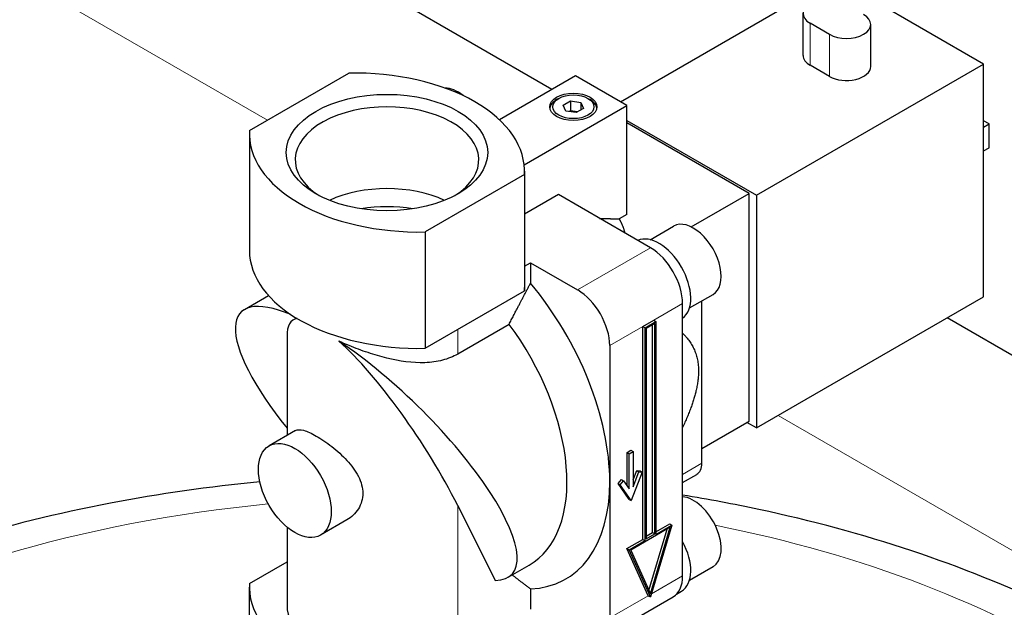
# Model space of a CAD drawing. Units: millimetres. Extents: x 0 to 10500, y 0 to 14850.
# Drawn here: x 8518 to 8681, y 6915 to 7012 of the extents above; entities that cross this region are included whole.
import ezdxf

# ---------------------------------------------------------------- set-up
doc = ezdxf.new("R2010")
doc.units = ezdxf.units.MM
doc.header["$LTSCALE"] = 50
doc.layers.add('Sichtbar (ISO)', color=7, linetype='Continuous', lineweight=25)
doc.layers.add('Tangential', color=7, linetype='Continuous', lineweight=9, true_color=0xbfbfbf)

msp = doc.modelspace()

# ---------------------------------------------------------------- linework, layer by layer
at = {"layer": 'Sichtbar (ISO)'}
for p, q in [((8606.32, 7000.86), (8520.77, 7050.25)), ((8617.65, 6998.83), (8653, 7019.24)), ((8677.57, 7005.06), (8653, 7019.24)), ((8647.77, 7006.48), (8647.77, 7013.42)), ((8652.12, 7009.95), (8648.94, 7011.79)), ((8658.95, 7004.65), (8658.95, 7011.59)), ((8640.09, 6983.42), (8677.57, 7005.06)), ((8652.12, 7003.01), (8648.94, 7004.85)), ((8677.57, 6966.68), (8677.57, 7005.06)), ((8556.43, 6994.11), (8572.8, 7003.55)), ((8610.22, 7003.12), (8597.66, 6995.86)), ((8618.71, 6998.22), (8610.22, 7003.12)), ((8607.47, 6999.4), (8607.11, 6999.2)), ((8612.27, 6999.4), (8612.63, 6999.2)), ((8601.75, 6988.43), (8618.71, 6998.22)), ((8608.2, 6998.27), (8609.42, 6998.98)), ((8608.65, 6997.31), (8608.2, 6998.27)), ((8609.42, 6998.98), (8611.09, 6998.72)), ((8609.42, 6998.98), (8609.42, 6997.35)), ((8611.54, 6997.75), (8610.32, 6997.05)), ((8611.09, 6998.72), (8611.54, 6997.75)), ((8611.09, 6998.72), (8611.09, 6997.5)), ((8618.71, 6980.25), (8618.71, 6998.22)), ((8610.32, 6997.05), (8608.65, 6997.31)), ((8609.42, 6997.35), (8609.2, 6997.22)), ((8610.54, 6997.17), (8609.42, 6997.35)), ((8618.71, 6995.77), (8640.09, 6983.42)), ((8638.86, 6983.72), (8618.71, 6995.36)), ((8678.49, 6995.18), (8677.57, 6995.71)), ((8677.57, 6994.64), (8678.49, 6995.18)), ((8678.49, 6991.26), (8678.49, 6995.18)), ((8556.41, 6993.52), (8556.41, 6974.33)), ((8677.57, 6990.72), (8678.49, 6991.26)), ((8601.79, 6986.82), (8585.42, 6977.37)), ((8601.79, 6986.82), (8601.79, 6967.63)), ((8601.81, 6987.4), (8601.81, 6968.21)), ((8607.4, 6983.52), (8601.81, 6980.29)), ((8622.6, 6974.74), (8607.4, 6983.52)), ((8629.3, 6978.2), (8638.86, 6983.72)), ((8638.86, 6946.17), (8638.86, 6983.72)), ((8640.09, 6983.42), (8640.09, 6945.05)), ((8618.71, 6980.25), (8617.43, 6979.51)), ((8622.53, 6976.09), (8626.42, 6978.33)), ((8585.42, 6977.37), (8585.42, 6958.18)), ((8601.81, 6971.72), (8602.8, 6972.29)), ((8602.8, 6972.29), (8602.8, 6968.92)), ((8602.8, 6972.29), (8610.58, 6967.8)), ((8555.59, 6964.57), (8559.57, 6966.87)), ((8585.42, 6958.18), (8601.79, 6967.63)), ((8629.03, 6964.83), (8632.92, 6967.07)), ((8640.09, 6945.05), (8677.57, 6966.68)), ((8627.9, 6920.65), (8627.9, 6965.56)), ((8631.08, 6939.23), (8631.08, 6966.01)), ((8599.26, 6962.13), (8590.78, 6957.23)), ((8621.36, 6961.78), (8623.13, 6962.8)), ((8621.36, 6961.78), (8621.71, 6961.58)), ((8621.36, 6926.67), (8621.36, 6961.78)), ((8621.71, 6961.58), (8623.48, 6962.6)), ((8623.3, 6962.29), (8621.89, 6961.47)), ((8622.95, 6927.79), (8622.95, 6962.09)), ((8623.13, 6962.8), (8623.48, 6962.6)), ((8623.3, 6927.59), (8623.3, 6962.29)), ((8623.48, 6962.6), (8623.48, 6927.49)), ((9128.76, 6699.23), (8671.54, 6963.2)), ((8562.61, 6960.15), (8562.61, 6943.8)), ((8621.71, 6926.47), (8621.71, 6961.58)), ((8621.89, 6961.47), (8621.89, 6926.77)), ((8615.88, 6958.62), (8615.88, 6936.16)), ((8631.08, 6941.67), (8638.86, 6946.17)), ((8640.09, 6945.05), (8638.51, 6945.96)), ((8564, 6944.6), (8559.66, 6942.1)), ((8618.74, 6941), (8619.38, 6941.37)), ((8618.74, 6941), (8619.1, 6940.8)), ((8618.74, 6935.49), (8618.74, 6941)), ((8619.1, 6940.8), (8619.73, 6941.16)), ((8619.1, 6934.98), (8619.1, 6940.8)), ((8619.38, 6941.37), (8619.73, 6941.16)), ((8619.73, 6941.16), (8619.73, 6935.35)), ((8621.24, 6937.76), (8619.42, 6933.06)), ((8619.73, 6936.47), (8620.34, 6938.01)), ((8619.73, 6935.35), (8620.69, 6937.81)), ((8620.34, 6938.01), (8620.69, 6937.81)), ((8620.34, 6938.01), (8620.89, 6937.97)), ((8620.69, 6937.81), (8621.24, 6937.76)), ((8620.89, 6937.97), (8621.24, 6937.76)), ((8627.9, 6936.04), (8630.25, 6937.39)), ((8615.88, 6936.16), (8615.88, 6913.71)), ((8617.24, 6935.86), (8617.79, 6936.55)), ((8617.24, 6935.86), (8617.59, 6935.66)), ((8619.06, 6933.26), (8617.24, 6935.86)), ((8617.59, 6935.66), (8618.14, 6936.34)), ((8619.42, 6933.06), (8617.59, 6935.66)), ((8617.79, 6936.55), (8618.14, 6936.34)), ((8618.14, 6936.34), (8619.1, 6934.98)), ((8619.06, 6933.26), (8619.42, 6933.06)), ((8590.78, 6932.24), (8596.98, 6919.9)), ((8572.5, 6929.88), (8568.16, 6927.37)), ((8623.48, 6927.9), (8625.78, 6929.22)), ((8625.78, 6929.22), (8626.13, 6929.02)), ((8562.61, 6928.71), (8562.61, 6915.75)), ((8625.87, 6928.66), (8619.33, 6924.89)), ((8621.89, 6927.18), (8622.95, 6927.79)), ((8621.89, 6926.77), (8623.3, 6927.59)), ((8622.35, 6918.26), (8625.37, 6928.37)), ((8626.13, 6929.02), (8622.6, 6917.18)), ((8622.6, 6917.71), (8625.87, 6928.66)), ((8622.95, 6927.79), (8623.3, 6927.59)), ((8623.48, 6927.49), (8626.13, 6929.02)), ((8618.71, 6925.14), (8621.36, 6926.67)), ((8619.06, 6924.94), (8621.71, 6926.47)), ((8621.36, 6926.67), (8621.71, 6926.47)), ((8618.71, 6925.14), (8619.06, 6924.94)), ((8622.24, 6917.38), (8618.71, 6925.14)), ((8622.6, 6917.18), (8619.06, 6924.94)), ((8619.33, 6924.89), (8622.6, 6917.71)), ((8556.43, 6919.4), (8562.61, 6922.96)), ((8599.09, 6920.41), (8602.6, 6922.43)), ((8629.03, 6919.92), (8632.92, 6922.17)), ((8556.41, 6899.63), (8556.41, 6918.81)), ((8602.8, 6918.51), (8602.8, 6915.14)), ((8626.91, 6917.66), (8627.71, 6918.12)), ((8614.33, 6910.28), (8626.35, 6917.22)), ((8622.24, 6917.38), (8622.6, 6917.18))]:
    msp.add_line(p, q, dxfattribs=at)
for centre, major_axis, ratio, start_param, end_param in [((8651.77, 7013.42), (-4, 0), 0.57735, 3.926991, 7.068583), ((8654.95, 7011.59), (4, 0), 0.57735, 3.926991, 7.068583), ((8651.77, 7006.48), (-4, 0), 0.57735, 0, 0.785398), ((8654.95, 7004.65), (4, 0), 0.57735, 3.926991, 6.283185), ((8573.81, 6987.4), (28, 0), 0.57735, 6.247121, 7.890046), ((8590.78, 6995.16), (-3.25, 5.63), 0.57735, 5.303087, 5.967405), ((8609.87, 6997.6), (-3.9, 0), 0.57735, 5.497787, 6.192406), ((8609.87, 6997.6), (3.9, 0), 0.57735, 0.090779, 0.785398), ((8579.11, 6989.25), (-15.15, 0), 0.57735, 2.403917, 7.020861), ((8584.41, 6993.52), (-28, 0), 0.57735, 6.247121, 7.890046), ((8579.11, 6975.76), (15.15, 0), 0.57735, 0.893735, 2.247857), ((8579.11, 6972.5), (15.62, 0), 0.57735, 1.295838, 1.845754), ((8629.67, 6972.7), (3.25, -5.63), 0.57735, 0, 3.141593), ((8624.01, 6969.44), (3.7, -6.41), 0.57735, 0.052507, 3.089086), ((8622.6, 6968.62), (-3.75, 6.5), 0.57735, 3.926991, 5.497787), ((8584.41, 6974.33), (-28, 0), 0.57735, 0, 1.606861), ((8573.81, 6968.21), (28, 0), 0.57735, 6.247121, 6.283185), ((8591.13, 6950.45), (17.5, -30.31), 0.57735, 0.785398, 1.865285), ((8610.58, 6961.68), (3.75, -6.5), 0.57735, 0.785398, 2.356194), ((8577.34, 6942.49), (22.37, -21.6), 0.295529, 2.499878, 4.304574), ((8579.11, 6938.98), (15.5, -23.88), 0.237053, 3.039224, 3.491775), ((8587.6, 6948.41), (15, -25.98), 0.57735, 0, 1.77383), ((8579.11, 6938.98), (15.5, -23.88), 0.237053, 1.13558, 2.422285), ((8577.34, 6942.49), (22.37, -21.6), 0.295529, 5.995621, 8.400075), ((8628.25, 6940.86), (2, -3.46), 0.57735, 0, 0.785398), ((8591.13, 6950.45), (17.5, -30.31), 0.57735, 5.988697, 7.068583), ((8629.67, 6927.79), (3.25, -5.63), 0.57735, 0, 2.750986), ((8624.01, 6924.53), (3.7, -6.41), 0.57735, 0, 1.518289), ((8584.41, 6918.81), (-28, 0), 0.57735, 6.247121, 7.890046), ((8622.6, 6923.71), (3.75, -6.5), 0.57735, 0, 0.785398), ((8579.11, 6915.75), (-16.5, 0), 0.57735, 0, 2.356194)]:
    msp.add_ellipse(centre, major_axis=major_axis, ratio=ratio, start_param=start_param, end_param=end_param, dxfattribs=at)
for centre, major_axis in [((8579.11, 6990.46), (16.62, 0)), ((8609.87, 6998.01), (3.9, 0)), ((8609.87, 6998.01), (-3.4, 0)), ((8563.91, 6934.73), (4.25, -7.36))]:
    msp.add_ellipse(centre, major_axis=major_axis, ratio=0.57735, dxfattribs=at)
msp.add_open_spline([(10151.36, 7478.28), (10088.83, 7329.54), (9501.44, 6990.41), (9476.37, 6712.97), (8767.7, 6393.88), (8358.18, 6067.38), (8108, 4822.02), (7853.27, 4674.95)], degree=4, dxfattribs=at)
for points, knots in [([(7747.2, 4736.19), (7770.38, 4749.57), (7792.71, 4767.59), (7839.81, 4815.95), (7863.09, 4846.68), (7918.3, 4931.3), (7949.57, 4992.16), (8041.19, 5195.67), (8097.4, 5360.96), (8190.41, 5629.42), (8227.36, 5734.8), (8319.27, 5962.77), (8371.21, 6067.65), (8478.92, 6225.83), (8527.96, 6282.67), (8646.07, 6392.42), (8713.22, 6440.01), (8840.72, 6520.75), (8899.25, 6554.65), (9042.69, 6640.55), (9122.03, 6690.41), (9244.75, 6789.21), (9283.33, 6826.51), (9353.66, 6899.28), (9385.88, 6935.01), (9456.58, 7007.71), (9491.16, 7040.8), (9596.67, 7132.26), (9662.1, 7182.71), (9804.86, 7292.79), (9880.15, 7350.85), (9939.23, 7406.12)], [0, 0, 0, 0, 9.833728, 9.833728, 21.44289, 21.44289, 40.263866, 40.263866, 80.981575, 80.981575, 107.519589, 107.519589, 142.603725, 142.603725, 168.165453, 168.165453, 197.47797, 197.47797, 220.523114, 220.523114, 253.468096, 253.468096, 275.548147, 275.548147, 296.570017, 296.570017, 316.798274, 316.798274, 345.196323, 345.196323, 378.291638, 378.291638, 378.291638, 378.291638]), ([(8590.78, 6957.23), (8590.03, 6956.8), (8589.18, 6956.45), (8587.35, 6955.97), (8586.38, 6955.84), (8583.33, 6955.73), (8581.15, 6956.05), (8578.09, 6956.8), (8577.04, 6957.11), (8574.93, 6957.81), (8573.88, 6958.21), (8572.29, 6958.87), (8571.73, 6959.11), (8571.18, 6959.36)], [5.099461, 5.099461, 5.099461, 5.099461, 5.418855, 5.418855, 5.73825, 5.73825, 6.377038, 6.377038, 6.695076, 6.695076, 7.013115, 7.013115, 7.192313, 7.192313, 7.192313, 7.192313]), ([(8564, 6944.6), (8564.31, 6944.78), (8564.77, 6944.81), (8565.94, 6944.5), (8566.67, 6944.16), (8568.21, 6943.27), (8569.11, 6942.67), (8570.89, 6941.28), (8571.77, 6940.48), (8573.23, 6938.9), (8573.91, 6938), (8574.86, 6936.13), (8575.12, 6935.16), (8575.12, 6933.38), (8574.86, 6932.47), (8573.91, 6930.93), (8573.23, 6930.3), (8572.5, 6929.88)], [0.655427, 0.655427, 0.655427, 0.655427, 0.982116, 0.982116, 1.308805, 1.308805, 1.635494, 1.635494, 1.962183, 1.962183, 2.289897, 2.289897, 2.61761, 2.61761, 2.945324, 2.945324, 3.273037, 3.273037, 3.273037, 3.273037]), ([(8558.13, 6936.15), (8549.79, 6935.36), (8541.54, 6934.19), (8516.1, 6929.32), (8499.56, 6924.27), (8478.96, 6915.1), (8473.52, 6912.34), (8468.35, 6909.35)], [2.5195123, 2.5195123, 2.5195123, 2.5195123, 2.6762152, 2.6762152, 3.0134609, 3.0134609, 3.1415927, 3.1415927, 3.1415927, 3.1415927]), ([(8754.41, 6830.79), (8754.41, 6841.41), (8751.94, 6851.97), (8742.45, 6872.36), (8735.11, 6882.04), (8715.71, 6900.32), (8703.12, 6908.62), (8674.25, 6922.48), (8657.83, 6927.91), (8636.34, 6932.49), (8632.14, 6933.27), (8627.9, 6933.96)], [0.785398, 0.785398, 0.785398, 0.785398, 1.048007, 1.048007, 1.334841, 1.334841, 1.662672, 1.662672, 2.002869, 2.002869, 2.084139, 2.084139, 2.084139, 2.084139])]:
    msp.add_open_spline(points, degree=3, knots=knots, dxfattribs=at)
for points, weights in [([(8614.17, 6979.61), (8615.88, 6979.56), (8617.43, 6979.51)], [1.00575804319, 1.00521967286, 1.00231835412]), ([(8617.43, 6979.51), (8618.04, 6978.47), (8618.36, 6977.19)], [1.03606630999, 1.04159513817, 1.04173067338]), ([(8599.26, 6962.13), (8600.85, 6965.24), (8602.8, 6968.92)], [1.0058120372, 1.00693475926, 1]), ([(8627.9, 6960.66), (8630.52, 6958.14), (8630.52, 6954.41)], [1.04173067338, 1.04135705407, 1]), ([(8630.52, 6954.41), (8630.52, 6950.69), (8627.9, 6945.14)], [1, 1.04135705407, 1.04173067338]), ([(8602.8, 6918.51), (8601.16, 6919.71), (8599.78, 6920.8)], [1, 1.0058228464, 1.00596492292])]:
    msp.add_rational_spline(points, weights, degree=2, dxfattribs=at)
at = {"layer": 'Tangential'}
for p, q in [((8468.73, 7048.14), (8559.37, 6995.8)), ((8648.94, 7004.85), (8648.94, 7011.79)), ((8652.12, 7003.01), (8652.12, 7009.95)), ((8610.58, 6967.8), (8622.6, 6974.74)), ((8623.13, 6962.8), (8627.9, 6965.56)), ((8615.88, 6958.62), (8621.36, 6961.78)), ((8590.78, 6961.27), (8590.78, 6957.23)), ((8643.69, 6947.12), (9066.75, 6702.87)), ((8627.9, 6937.39), (8631.08, 6939.23)), ((8590.78, 6932.24), (8590.78, 6909.01)), ((8622.75, 6917.67), (8627.9, 6920.65)), ((8615.88, 6913.71), (8622.24, 6917.38))]:
    msp.add_line(p, q, dxfattribs=at)
for start_param, end_param in [(1.737531, 2.356194), (5.497787, 7.522191)]:
    msp.add_ellipse((8584.41, 6847.12), major_axis=(150, 0), ratio=0.57735, start_param=start_param, end_param=end_param, dxfattribs=at)

doc.saveas('drawing.dxf')
